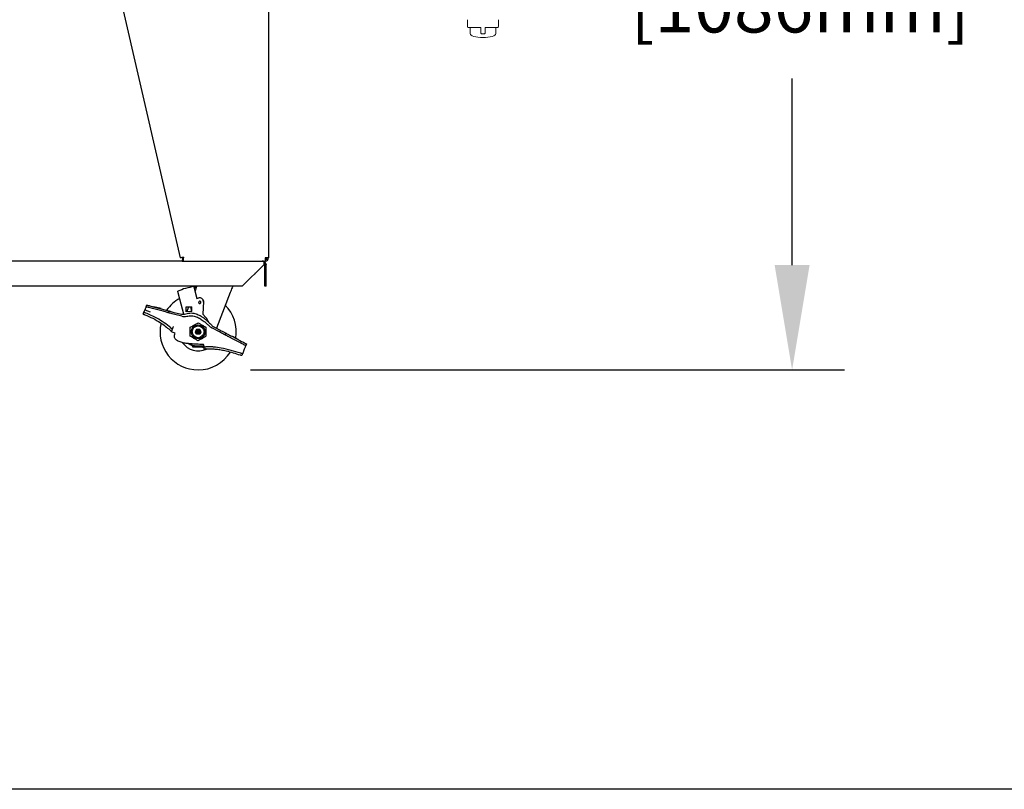
# Model space of a CAD drawing. Extents: x 11 to 232, y 11 to 188.
# Drawn here: x 104 to 156, y 11 to 51 of the extents above; entities that cross this region are included whole.
import ezdxf

# ---------------------------------------------------------------- set-up
doc = ezdxf.new("R2010")
doc.units = 0
doc.header["$MEASUREMENT"] = 0
doc.layers.get('0').update_dxf_attribs({"linetype": 'CONTINUOUS'})
doc.layers.get('DEFPOINTS').update_dxf_attribs({"linetype": 'CONTINUOUS'})
doc.layers.add('SHEET_SIZE', color=7, linetype='CONTINUOUS', plot=False)
doc.styles.get("Standard").update_dxf_attribs({"font": 'GOTHIC.TTF'})
doc.dimstyles.new('WEB_DRAWINGS', dxfattribs={"dimscale": 22, "dimtxt": 0.125, "dimasz": 0.25, "dimexe": 0.125, "dimexo": 0.125, "dimgap": 0.09, "dimtad": 0, "dimtih": 1, "dimtoh": 1, "dimdec": 3, "dimrnd": 0.03125, "dimzin": 0, "dimdsep": 46, "dimlunit": 5, "dimtxsty": 'Standard', "dimcen": 0.09, "dimadec": 0, "dimazin": 0, "dimtfac": 1, "dimtdec": 4, "dimtofl": 0, "dimtmove": 0, "dimatfit": 3, "dimfxl": 1, "dimtolj": 1, "dimtzin": 0, "dimarcsym": 0})

# ---------------------------------------------------------------- blocks, each defined once
blk = doc.blocks.new('*D49')
at = {"color": 0}
for p, q in [((120.252, 75.766), (147.404, 75.766)), ((144.654, 70.266), (144.654, 60.477)), ((144.654, 38.513), (144.654, 48.301)), ((116.25, 33.013), (147.404, 33.013))]:
    blk.add_line(p, q, dxfattribs=at)
for points in [[(145.571, 70.266), (143.738, 70.266), (144.654, 75.766)], [(143.738, 38.513), (145.571, 38.513), (144.654, 33.013)]]:
    blk.add_solid(points, dxfattribs=at)
at = {"layer": 'DEFPOINTS', "color": 0}
for p in [(117.502, 75.766), (113.5, 33.013), (144.654, 33.013)]:
    blk.add_point(p, dxfattribs=at)
at = {"color": 0, "insert": (144.654, 54.389), "char_height": 2.75, "attachment_point": 5}
blk.add_mtext('\\A1;42.75"\\P [1086mm]', dxfattribs=at)

msp = doc.modelspace()

# ---------------------------------------------------------------- linework, layer by layer
at = {"color": 7, "linetype": 'Continuous'}
for p, q in [((109.186, 53.5095), (112.565, 38.887)), ((117.19, 53.5095), (117.19, 38.887)), ((112.665, 38.793), (112.665, 38.718)), ((112.665, 38.793), (112.7395, 38.793)), ((112.69, 38.793), (112.69, 38.9159)), ((112.7297, 38.9251), (112.7306, 38.9253)), ((112.7306, 38.9253), (112.7395, 38.887)), ((112.7395, 38.718), (112.7395, 38.887)), ((117.0171, 38.793), (117.021, 38.793)), ((117.19, 38.887), (117.021, 38.887)), ((117.021, 38.793), (117.021, 38.718)), ((112.665, 38.718), (52.215, 38.718)), ((112.665, 38.718), (112.7395, 38.718)), ((112.7395, 38.718), (117.0139, 38.718)), ((116.94, 38.5305), (115.815, 37.4055)), ((116.896, 38.718), (116.896, 38.7151)), ((116.94, 38.7003), (116.94, 38.549)), ((116.9712, 38.7003), (116.94, 38.6375)), ((116.94, 38.549), (116.94, 38.5305)), ((116.99, 38.549), (116.99, 38.5305)), ((116.99, 37.4055), (116.99, 38.5305)), ((117.065, 38.5305), (116.99, 38.5305)), ((117.0139, 38.718), (117.021, 38.718)), ((117.065, 38.549), (117.065, 38.5305)), ((117.065, 37.4055), (117.065, 38.5305)), ((116.4526, 38.0431), (116.4645, 38.0431)), ((116.4645, 38.0431), (116.5145, 38.0831)), ((116.5145, 38.0831), (116.5145, 38.105)), ((115.815, 37.4055), (49.065, 37.4055)), ((113.3132, 37.236), (113.4383, 36.7688)), ((117.065, 37.4055), (116.99, 37.4055)), ((112.7558, 35.9354), (112.472, 36.9946)), ((113.4383, 36.7688), (113.5347, 36.7946)), ((115.1835, 37.0793), (114.4541, 35.2038)), ((110.7009, 36.1574), (110.9878, 36.06)), ((110.7667, 36.3263), (110.803, 36.4195)), ((111.5927, 36.105), (111.1068, 36.2352)), ((111.1431, 36.3284), (111.629, 36.1982)), ((111.1801, 36.3288), (111.1775, 36.3192)), ((111.5565, 36.228), (111.1801, 36.3288)), ((111.5539, 36.2183), (111.5565, 36.228)), ((112.8721, 36.315), (113.1216, 36.3229)), ((112.8801, 36.0655), (112.8721, 36.315)), ((112.9096, 36.0664), (113.0079, 36.3193)), ((113.1216, 36.3229), (113.1654, 36.3243)), ((113.1219, 36.3129), (113.1292, 36.0834)), ((113.173, 36.0848), (113.1657, 36.3143)), ((113.5218, 36.5445), (113.5315, 36.5471)), ((113.7738, 36.6047), (113.7516, 35.9451)), ((113.7996, 36.6444), (113.7648, 36.658)), ((113.7728, 36.5755), (113.7996, 36.6444)), ((110.6164, 35.9404), (110.6558, 36.0416)), ((111.9691, 36.1071), (111.9328, 36.0139)), ((112.6397, 35.8245), (112.2729, 35.9227)), ((112.3092, 36.0159), (112.5618, 35.9482)), ((113.1296, 36.0734), (112.8801, 36.0655)), ((113.1734, 36.0748), (113.1296, 36.0734)), ((113.7516, 35.9451), (113.9101, 35.7644)), ((112.1434, 35.1566), (112.0961, 35.0351)), ((113.3588, 35.0277), (113.4162, 35.1272)), ((113.4162, 35.1272), (113.425, 35.1424)), ((113.425, 35.1424), (113.4426, 35.1424)), ((113.4426, 35.1424), (113.4426, 35.1224)), ((113.4426, 35.1424), (113.5, 35.1424)), ((113.5, 35.1424), (113.5, 35.1275)), ((113.5, 35.1424), (113.5574, 35.1424)), ((113.5574, 35.1224), (113.5574, 35.1424)), ((113.5574, 35.1424), (113.575, 35.1424)), ((113.575, 35.1424), (113.5838, 35.1272)), ((113.5838, 35.1272), (113.6412, 35.0277)), ((114.6122, 35.0089), (114.2223, 35.2129)), ((114.3289, 35.2693), (114.6485, 35.1021)), ((114.4717, 35.2489), (114.4845, 35.1879)), ((112.1381, 34.9945), (112.0961, 35.0351)), ((112.2965, 34.9329), (112.1381, 34.9945)), ((113.35, 35.0125), (113.3588, 35.0277)), ((113.3731, 35.0125), (113.35, 35.0125)), ((113.3588, 34.9973), (113.35, 35.0125)), ((113.4162, 34.8978), (113.3588, 34.9973)), ((113.425, 34.8826), (113.4162, 34.8978)), ((113.4426, 34.8826), (113.425, 34.8826)), ((113.4426, 34.9026), (113.4426, 34.8826)), ((113.5, 34.8826), (113.4426, 34.8826)), ((113.5, 34.8826), (113.5, 34.8975)), ((113.5574, 34.8826), (113.5, 34.8826)), ((113.5574, 34.8826), (113.5574, 34.9026)), ((113.575, 34.8826), (113.5574, 34.8826)), ((113.5838, 34.8978), (113.575, 34.8826)), ((113.6412, 34.9973), (113.5838, 34.8978)), ((113.6269, 35.0125), (113.65, 35.0125)), ((113.6412, 35.0277), (113.65, 35.0125)), ((113.65, 35.0125), (113.6412, 34.9973)), ((114.9605, 34.9388), (114.9242, 34.8457)), ((115.682, 34.4492), (115.2363, 34.6824)), ((115.2726, 34.7756), (115.7183, 34.5424)), ((115.3243, 34.7598), (115.3197, 34.7509)), ((115.3197, 34.751), (115.3243, 34.7598)), ((115.6008, 34.6152), (115.3243, 34.7598)), ((115.3243, 34.7598), (115.3243, 34.7598)), ((115.5962, 34.6063), (115.6008, 34.6152)), ((113.2183, 34.2093), (113.1961, 34.2919)), ((113.3003, 34.2895), (113.6918, 34.2806)), ((113.714, 34.198), (113.3224, 34.2069)), ((113.796, 34.2782), (113.8157, 34.2046)), ((113.8218, 34.1028), (113.8079, 34.2107)), ((115.921, 34.0984), (115.8817, 33.9973)), ((116.0304, 34.3791), (115.9941, 34.286)), ((115.8303, 33.8653), (115.7909, 33.7641))]:
    msp.add_line(p, q, dxfattribs=at)
at = {"color": 7, "linetype": 'Continuous', "lineweight": 0}
for p, q in [((127.625, 51.394), (127.625, 51.029)), ((129.255, 51.029), (129.255, 51.394)), ((128.2925, 50.9915), (127.6625, 50.9915)), ((127.765, 50.954), (127.765, 50.654)), ((128.33, 50.6915), (128.33, 50.954)), ((128.5125, 50.654), (128.3675, 50.654)), ((128.55, 50.954), (128.55, 50.6915)), ((129.2175, 50.9915), (128.5875, 50.9915)), ((129.115, 50.654), (129.115, 50.954))]:
    msp.add_line(p, q, dxfattribs=at)
at = {"color": 7, "linetype": 'Continuous', "flags": 128}
for points in [[(112.7297, 38.9251), (112.6975, 38.9176), (112.6666, 38.9105), (112.6382, 38.9039), (112.6132, 38.8981), (112.5928, 38.8934), (112.5775, 38.8899), (112.5682, 38.8877), (112.565, 38.887)], [(117.021, 38.887), (117.0196, 38.854), (117.0183, 38.8223), (117.0171, 38.7931), (117.016, 38.7675), (117.0151, 38.7465), (117.0145, 38.7309), (117.0141, 38.7212), (117.0139, 38.718)], [(110.7667, 36.3263), (110.7655, 36.3232), (110.7618, 36.3138), (110.7559, 36.2985), (110.7478, 36.2778), (110.738, 36.2525), (110.7266, 36.2233), (110.7141, 36.1912), (110.7009, 36.1574)], [(111.1068, 36.2352), (111.0478, 36.251), (110.9905, 36.2664), (110.9368, 36.2808), (110.8882, 36.2938), (110.8463, 36.305), (110.8123, 36.3141), (110.7872, 36.3208), (110.7719, 36.3249), (110.7667, 36.3263)], [(110.803, 36.4195), (110.8082, 36.4181), (110.8235, 36.414), (110.8486, 36.4073), (110.8826, 36.3982), (110.9245, 36.387), (110.9731, 36.3739), (111.0268, 36.3595), (111.0841, 36.3442), (111.1431, 36.3284)], [(111.629, 36.1982), (111.6881, 36.1824), (111.7453, 36.167), (111.7991, 36.1526), (111.8476, 36.1396), (111.8895, 36.1284), (111.9236, 36.1193), (111.9486, 36.1125), (111.964, 36.1084), (111.9691, 36.1071)], [(113.1216, 36.3229), (113.1216, 36.3227), (113.1216, 36.3222), (113.1217, 36.3213), (113.1217, 36.32), (113.1217, 36.3185), (113.1218, 36.3168), (113.1219, 36.3149), (113.1219, 36.3129)], [(113.1654, 36.3243), (113.1654, 36.3241), (113.1654, 36.3236), (113.1654, 36.3226), (113.1655, 36.3214), (113.1655, 36.3199), (113.1656, 36.3182), (113.1656, 36.3163), (113.1657, 36.3143)], [(113.6329, 36.5743), (113.6348, 36.5748), (113.6366, 36.5752), (113.6383, 36.5757), (113.6397, 36.5761), (113.6409, 36.5764), (113.6418, 36.5766), (113.6424, 36.5768), (113.6426, 36.5768)], [(111.9328, 36.0139), (111.9263, 36.0156), (111.9069, 36.0208), (111.8755, 36.0292), (111.8332, 36.0406), (111.7817, 36.0544), (111.7229, 36.0701), (111.6591, 36.0872), (111.5927, 36.105)], [(112.2729, 35.9227), (112.2066, 35.9405), (112.1428, 35.9576), (112.084, 35.9734), (112.0325, 35.9872), (111.9902, 35.9985), (111.9587, 36.0069), (111.9394, 36.0121), (111.9328, 36.0139)], [(111.9691, 36.1071), (111.9757, 36.1053), (111.995, 36.1001), (112.0264, 36.0917), (112.0687, 36.0804), (112.1203, 36.0665), (112.1791, 36.0508), (112.2429, 36.0337), (112.3092, 36.0159)], [(113.1292, 36.0834), (113.1293, 36.0815), (113.1294, 36.0796), (113.1294, 36.0779), (113.1295, 36.0764), (113.1295, 36.0751), (113.1295, 36.0742), (113.1296, 36.0736), (113.1296, 36.0734)], [(113.173, 36.0848), (113.1731, 36.0829), (113.1732, 36.081), (113.1732, 36.0793), (113.1733, 36.0778), (113.1733, 36.0765), (113.1733, 36.0756), (113.1733, 36.075), (113.1734, 36.0748)], [(113.4365, 35.1224), (113.4343, 35.1263), (113.4321, 35.1301), (113.4301, 35.1335), (113.4284, 35.1365), (113.4269, 35.139), (113.4259, 35.1409), (113.4252, 35.142), (113.425, 35.1424)], [(113.575, 35.1424), (113.5748, 35.142), (113.5741, 35.1409), (113.5731, 35.139), (113.5716, 35.1365), (113.5699, 35.1335), (113.5679, 35.1301), (113.5657, 35.1263), (113.5635, 35.1224)], [(113.425, 34.8826), (113.4252, 34.883), (113.4259, 34.8841), (113.4269, 34.886), (113.4284, 34.8885), (113.4301, 34.8915), (113.4321, 34.8949), (113.4343, 34.8987), (113.4365, 34.9026)], [(113.5635, 34.9026), (113.5655, 34.8991), (113.5674, 34.8958), (113.5692, 34.8926), (113.5709, 34.8897), (113.5723, 34.8873), (113.5735, 34.8853), (113.5743, 34.8838), (113.5748, 34.8829), (113.575, 34.8826)], [(114.9242, 34.8457), (114.9183, 34.8488), (114.9005, 34.8581), (114.8717, 34.8732), (114.8329, 34.8935), (114.7856, 34.9182), (114.7316, 34.9464), (114.6731, 34.9771), (114.6122, 35.0089)], [(114.6485, 35.1021), (114.7094, 35.0702), (114.7679, 35.0396), (114.8219, 35.0114), (114.8691, 34.9867), (114.908, 34.9664), (114.9368, 34.9513), (114.9545, 34.942), (114.9605, 34.9388)], [(115.2363, 34.6824), (115.1754, 34.7143), (115.1169, 34.7449), (115.0629, 34.7731), (115.0156, 34.7978), (114.9768, 34.8182), (114.948, 34.8332), (114.9302, 34.8425), (114.9242, 34.8457)], [(114.9605, 34.9388), (114.9665, 34.9357), (114.9843, 34.9264), (115.0131, 34.9113), (115.0519, 34.891), (115.0992, 34.8663), (115.1532, 34.8381), (115.2117, 34.8074), (115.2726, 34.7756)], [(113.1961, 34.2919), (113.1956, 34.2939), (113.1941, 34.2996), (113.1916, 34.3089), (113.1882, 34.3214), (113.1842, 34.3366), (113.1795, 34.354), (113.1744, 34.3729), (113.1742, 34.3738)], [(113.1961, 34.2919), (113.1977, 34.2919), (113.2024, 34.2918), (113.2101, 34.2916), (113.2205, 34.2914), (113.2334, 34.2911), (113.2482, 34.2907), (113.2647, 34.2904), (113.2822, 34.29), (113.3003, 34.2895)], [(113.3224, 34.2069), (113.3044, 34.2074), (113.2868, 34.2078), (113.2704, 34.2081), (113.2555, 34.2085), (113.2426, 34.2088), (113.2322, 34.209), (113.2246, 34.2092), (113.2199, 34.2093), (113.2183, 34.2093)], [(113.6918, 34.2806), (113.7121, 34.2801), (113.7317, 34.2797), (113.7497, 34.2793), (113.7655, 34.2789), (113.7784, 34.2786), (113.7881, 34.2784), (113.794, 34.2782), (113.796, 34.2782)], [(113.8098, 34.1958), (113.8006, 34.196), (113.7876, 34.1963), (113.7718, 34.1967), (113.7538, 34.1971), (113.7343, 34.1975), (113.714, 34.198)], [(115.9941, 34.286), (115.9881, 34.2891), (115.9703, 34.2984), (115.9415, 34.3135), (115.9027, 34.3338), (115.8554, 34.3585), (115.8014, 34.3867), (115.7429, 34.4174), (115.682, 34.4492)], [(115.7183, 34.5424), (115.7792, 34.5105), (115.8377, 34.4799), (115.8917, 34.4517), (115.939, 34.427), (115.9778, 34.4067), (116.0066, 34.3916), (116.0244, 34.3823), (116.0304, 34.3791)], [(115.9941, 34.286), (115.9927, 34.2824), (115.9885, 34.2717), (115.9818, 34.2544), (115.9727, 34.231), (115.9616, 34.2026), (115.949, 34.1702), (115.9353, 34.135), (115.921, 34.0984)]]:
    msp.add_lwpolyline(points, dxfattribs=at)
at = {"color": 7, "linetype": 'Continuous'}
for radius in [0.3614, 0.31, 0.1, 0.065, 0.025]:
    msp.add_circle((113.5, 35.0125), radius, dxfattribs=at)
at = {"color": 7, "linetype": 'Continuous', "lineweight": 0}
for centre, start, end in [((127.6625, 51.029), 180, 270), ((127.7275, 50.954), 0, 90), ((128.3675, 50.6915), 180, 270), ((128.5125, 50.6915), 270, 360), ((129.1525, 50.954), 90, 180), ((129.2175, 51.029), 270, 0)]:
    msp.add_arc(centre, 0.0375, start, end, dxfattribs=at)
at = {"color": 7, "linetype": 'Continuous'}
for centre, radius, start, end in [((117.021, 38.887), 0.169, 270, 360), ((117.021, 38.887), 0.094, 270, 0), ((116.8647, 38.549), 0.169, 63.55962, 90), ((116.896, 38.549), 0.169, 63.55962, 90), ((116.896, 38.549), 0.094, 0, 62.08993), ((116.896, 38.549), 0.169, 0, 63.55962), ((113.706, 34.2803), 3.1317, 97.92851, 113.99177), ((113.706, 34.2803), 3.1317, 95.95385, 96.08094), ((113.706, 34.2803), 3.0667, 95.76056, 95.8904), ((113.5, 35.0125), 2, 118.88654, 145.69984), ((113.5839, 36.6111), 0.19, 358.07, 105), ((113.5822, 36.5607), 0.0625, 15, 195), ((113.5822, 36.5607), 0.0625, 195, 15), ((113.5, 35.0125), 2, 350.49586, 44.54764), ((112.6912, 36.4312), 0.5, 255, 288.51576), ((112.7691, 36.3074), 0.5, 255, 285.72488), ((113.5342, 35.4346), 0.5, 13.61012, 41.26), ((113.5, 35.0125), 2, 166.88796, 270), ((114.454, 35.656), 0.5, 224.86383, 242.38272), ((114.5607, 35.7123), 0.5, 222.61106, 242.38272), ((113.5, 35.0125), 1, 214.837, 295.46252), ((113.7458, 34.3014), 0.05, 65.32046, 89.75416), ((113.5, 35.0125), 2, 270, 327.93373)]:
    msp.add_arc(centre, radius, start, end, dxfattribs=at)
at = {"color": 7, "linetype": 'Continuous', "lineweight": 0}
for major_axis, start_param, end_param in [((0.675, 0), 3.1415927, 4.712389), ((-0.675, 0), 1.5707963, 3.1415927)]:
    msp.add_ellipse((128.44, 50.654), major_axis=major_axis, ratio=0.2851852, start_param=start_param, end_param=end_param, dxfattribs=at)
for points, knots in [([(128.2925, 50.9915), (128.2967, 50.9911), (128.305, 50.9903), (128.3164, 50.9838), (128.3249, 50.9742), (128.3294, 50.9636), (128.3298, 50.9567), (128.33, 50.954)], [0, 0, 0, 0, 0.2228251, 0.441557, 0.6546863, 0.8646299, 1, 1, 1, 1]), ([(128.5875, 50.9915), (128.5846, 50.9913), (128.5777, 50.9908), (128.5671, 50.9863), (128.5577, 50.9778), (128.5512, 50.9666), (128.5504, 50.9582), (128.55, 50.954)], [0, 0, 0, 0, 0.1532909, 0.3692498, 0.581078, 0.7909138, 1, 1, 1, 1])]:
    msp.add_open_spline(points, degree=3, knots=knots, dxfattribs=at)
at = {"color": 7, "linetype": 'Continuous'}
for points, knots in [([(116.4638, 38.0543), (116.4746, 38.0587), (116.4919, 38.0656), (116.5083, 38.0783), (116.5145, 38.0831)], [0, 0, 0, 0, 0.624721, 1, 1, 1, 1]), ([(113.3742, 37.3943), (113.3629, 37.3931), (113.3401, 37.3906), (113.3099, 37.3868), (113.2873, 37.3839), (113.2756, 37.3823), (113.2745, 37.3821), (113.274, 37.382)], [0, 0, 0, 0, 0.2174404, 0.4349561, 0.6509384, 0.8648642, 1, 1, 1, 1]), ([(113.274, 37.382), (113.2744, 37.3804), (113.2753, 37.3772), (113.282, 37.3524), (113.2918, 37.3157), (113.3028, 37.2746), (113.3102, 37.2471), (113.3132, 37.236)], [0, 0, 0, 0, 0.2125923, 0.4251632, 0.6384334, 0.8532651, 1, 1, 1, 1]), ([(113.3913, 37.3308), (113.3799, 37.3296), (113.3571, 37.3272), (113.3268, 37.3235), (113.3042, 37.3206), (113.2926, 37.319), (113.2914, 37.3188), (113.291, 37.3188)], [0, 0, 0, 0, 0.2175739, 0.435209, 0.6512237, 0.8651354, 1, 1, 1, 1]), ([(113.428, 37.3995), (113.4111, 37.356), (113.38, 37.2761), (113.3484, 37.1949), (113.3341, 37.1579)], [0, 0, 0, 0, 0.5452354, 1, 1, 1, 1]), ([(113.428, 37.3995), (113.4243, 37.3992), (113.4097, 37.398), (113.3934, 37.3963), (113.3812, 37.3951)], [0, 0, 0, 0, 0.2528701, 1, 1, 1, 1]), ([(115.3103, 37.4055), (115.2997, 37.3783), (115.2586, 37.2724), (115.2155, 37.1616), (115.1835, 37.0793)], [0, 0, 0, 0, 0.2570864, 1, 1, 1, 1]), ([(112.472, 36.9946), (112.4675, 37.0113), (112.4586, 37.0446), (112.4467, 37.089), (112.4378, 37.1222), (112.4332, 37.1391), (112.4328, 37.1408), (112.4326, 37.1414)], [0, 0, 0, 0, 0.218285, 0.4366157, 0.6534745, 0.8676016, 1, 1, 1, 1]), ([(110.6558, 36.0416), (110.6585, 36.0483), (110.6637, 36.0617), (110.6779, 36.0983), (110.6912, 36.1323), (110.6991, 36.1526), (110.7009, 36.1574)], [0, 0, 0, 0, 0.3020617, 0.6040996, 0.9061707, 1, 1, 1, 1]), ([(110.6164, 35.9404), (110.6175, 35.94), (110.6196, 35.9393), (110.6357, 35.9333), (110.6595, 35.9244), (110.6858, 35.9144), (110.7031, 35.9077), (110.71, 35.905)], [0, 0, 0, 0, 0.214671, 0.4293166, 0.6440261, 0.8587288, 1, 1, 1, 1]), ([(110.6558, 36.0416), (110.6554, 36.0388), (110.6547, 36.0337), (110.662, 36.0304), (110.6653, 36.0289)], [0, 0, 0, 0, 0.5439714, 1, 1, 1, 1]), ([(110.7461, 35.9978), (110.7357, 36.0019), (110.7148, 36.01), (110.6853, 36.0213), (110.6722, 36.0263), (110.6653, 36.0289)], [0, 0, 0, 0, 0.3222454, 0.6444775, 1, 1, 1, 1]), ([(110.71, 35.905), (110.8493, 35.8463), (111.128, 35.7288), (111.4805, 35.5228), (111.7775, 35.3152), (111.9372, 35.1774), (112.0173, 35.1083)], [0, 0, 0, 0, 0.2944889, 0.5890426, 0.7938876, 1, 1, 1, 1]), ([(112.0607, 35.2196), (111.946, 35.3132), (111.7167, 35.5003), (111.3701, 35.7089), (111.0459, 35.8742), (110.8462, 35.9565), (110.7461, 35.9978)], [0, 0, 0, 0, 0.2889952, 0.5778972, 0.7885071, 1, 1, 1, 1]), ([(112.85, 35.9571), (112.8952, 35.9698), (112.9855, 35.9951), (113.1265, 36.0035), (113.2663, 35.9888), (113.4288, 35.946), (113.6074, 35.8649), (113.8079, 35.734), (114.0048, 35.5703), (114.1301, 35.4393), (114.1927, 35.3738)], [0, 0, 0, 0, 0.0906233, 0.1812278, 0.2715457, 0.3619567, 0.5054273, 0.6492517, 0.8245347, 1, 1, 1, 1]), ([(112.9046, 35.8262), (112.9462, 35.8356), (113.0295, 35.8544), (113.158, 35.8543), (113.284, 35.8342), (113.44, 35.7865), (113.6191, 35.698), (113.8009, 35.5717), (113.9607, 35.4388), (114.0533, 35.3485), (114.0996, 35.3032)], [0, 0, 0, 0, 0.0935124, 0.187046, 0.2799014, 0.3728517, 0.5441614, 0.7159369, 0.8579426, 1, 1, 1, 1]), ([(112.1295, 35.1578), (112.1242, 35.1627), (112.1136, 35.1724), (112.0892, 35.1945), (112.0706, 35.2109), (112.0607, 35.2196)], [0, 0, 0, 0, 0.3194364, 0.6382203, 1, 1, 1, 1]), ([(112.1295, 35.1578), (112.1324, 35.1555), (112.138, 35.151), (112.1418, 35.153), (112.1432, 35.156), (112.1434, 35.1566)], [0, 0, 0, 0, 0.4445687, 0.8904068, 1, 1, 1, 1]), ([(112.1984, 35.2979), (112.1915, 35.2801), (112.1777, 35.2445), (112.1595, 35.1978), (112.1484, 35.1692), (112.1446, 35.1595), (112.1434, 35.1566)], [0, 0, 0, 0, 0.29637229, 0.59303564, 0.87988129, 1, 1, 1, 1]), ([(113.0886, 35.25), (113.1372, 35.2781), (113.2359, 35.335), (113.3756, 35.4157), (113.4628, 35.466), (113.5, 35.4875)], [0, 0, 0, 0, 0.3572959, 0.7253948, 1, 1, 1, 1]), ([(113.0886, 34.775), (113.0886, 34.8311), (113.0886, 34.945), (113.0886, 35.1064), (113.0886, 35.207), (113.0886, 35.25)], [0, 0, 0, 0, 0.35729684, 0.72539214, 1, 1, 1, 1]), ([(113.5, 35.4875), (113.5486, 35.4594), (113.6472, 35.4025), (113.787, 35.3218), (113.8741, 35.2715), (113.9114, 35.25)], [0, 0, 0, 0, 0.3572988, 0.725392, 1, 1, 1, 1]), ([(113.9114, 35.25), (113.9114, 35.1939), (113.9114, 35.08), (113.9114, 34.9186), (113.9114, 34.818), (113.9114, 34.775)], [0, 0, 0, 0, 0.3572971, 0.7253921, 1, 1, 1, 1]), ([(112.0173, 35.1083), (112.0267, 35.0997), (112.0456, 35.0825), (112.0703, 35.0595), (112.0879, 35.0429), (112.0954, 35.0358), (112.096, 35.0353), (112.0961, 35.0351)], [0, 0, 0, 0, 0.2349975, 0.4701998, 0.6979165, 0.9094126, 1, 1, 1, 1]), ([(113.746, 34.3514), (113.6377, 34.3526), (113.4211, 34.3551), (113.1317, 34.3749), (112.8784, 34.4021), (112.6628, 34.4421), (112.4897, 34.5009), (112.3632, 34.5712), (112.2912, 34.6378), (112.2539, 34.7155), (112.2467, 34.7981), (112.2659, 34.872), (112.2885, 34.9171), (112.2965, 34.9329)], [0, 0, 0, 0, 0.1786552, 0.3572599, 0.4780202, 0.5987633, 0.7184307, 0.7773516, 0.8367277, 0.8767076, 0.9167063, 0.9709239, 1, 1, 1, 1]), ([(113.5, 34.5375), (113.4514, 34.5656), (113.3528, 34.6225), (113.213, 34.7032), (113.1259, 34.7535), (113.0886, 34.775)], [0, 0, 0, 0, 0.357296, 0.7253908, 1, 1, 1, 1]), ([(113.9114, 34.775), (113.8628, 34.7469), (113.7641, 34.69), (113.6244, 34.6093), (113.5372, 34.559), (113.5, 34.5375)], [0, 0, 0, 0, 0.3572986, 0.725392, 1, 1, 1, 1]), ([(113.1996, 34.2789), (113.1927, 34.2807), (113.1507, 34.2919), (113.0796, 34.3288), (113.0142, 34.3657), (112.9858, 34.3913), (112.9842, 34.3927)], [0, 0, 0, 0, 0.0880828, 0.5314742, 0.9748713, 1, 1, 1, 1]), ([(113.7954, 34.3078), (113.7942, 34.313), (113.7919, 34.3234), (113.7818, 34.3378), (113.7719, 34.3438), (113.7667, 34.3468)], [0, 0, 0, 0, 0.3239949, 0.6483628, 1, 1, 1, 1]), ([(113.8079, 34.2107), (113.807, 34.2179), (113.8051, 34.2322), (113.8005, 34.2681), (113.797, 34.2957), (113.7954, 34.3078)], [0, 0, 0, 0, 0.3602449, 0.7204724, 1, 1, 1, 1]), ([(113.8079, 34.2107), (113.8089, 34.2081), (113.8107, 34.2033), (113.8185, 34.2042), (113.8222, 34.2046)], [0, 0, 0, 0, 0.5353028, 1, 1, 1, 1]), ([(113.9213, 34.1128), (113.9101, 34.1119), (113.8877, 34.11), (113.8579, 34.107), (113.8354, 34.1045), (113.8235, 34.103), (113.8223, 34.1029), (113.8218, 34.1028)], [0, 0, 0, 0, 0.2146911, 0.4293877, 0.6439088, 0.8584556, 1, 1, 1, 1]), ([(113.908, 34.2165), (113.8969, 34.2152), (113.8746, 34.2128), (113.8434, 34.2082), (113.8295, 34.2058), (113.8222, 34.2046)], [0, 0, 0, 0, 0.3214657, 0.6429055, 1, 1, 1, 1]), ([(115.7318, 33.888), (115.5629, 33.9396), (115.225, 34.0427), (114.7514, 34.155), (114.3781, 34.2109), (114.1103, 34.2293), (113.9754, 34.2207), (113.908, 34.2165)], [0, 0, 0, 0, 0.2843142, 0.5687203, 0.7825762, 0.8913618, 1, 1, 1, 1]), ([(113.9213, 34.1128), (114.0088, 34.1167), (114.1845, 34.1245), (114.4474, 34.1044), (114.7084, 34.0675), (115.0043, 34.0068), (115.3352, 33.9195), (115.576, 33.8384), (115.6966, 33.7978)], [0, 0, 0, 0, 0.1445998, 0.2905106, 0.4349916, 0.5800234, 0.789659, 1, 1, 1, 1]), ([(115.7909, 33.7641), (115.7898, 33.7645), (115.7877, 33.7653), (115.7715, 33.7711), (115.7477, 33.7797), (115.7212, 33.7892), (115.7036, 33.7953), (115.6966, 33.7978)], [0, 0, 0, 0, 0.2145984, 0.4291915, 0.6438179, 0.8584954, 1, 1, 1, 1]), ([(115.8144, 33.8615), (115.8081, 33.8635), (115.7956, 33.8676), (115.7661, 33.877), (115.7436, 33.8842), (115.7318, 33.888)], [0, 0, 0, 0, 0.3221059, 0.6441809, 1, 1, 1, 1]), ([(115.8144, 33.8615), (115.8186, 33.8605), (115.8262, 33.8587), (115.829, 33.8633), (115.8303, 33.8653)], [0, 0, 0, 0, 0.5615402, 1, 1, 1, 1]), ([(115.8817, 33.9973), (115.8755, 33.9815), (115.8632, 33.95), (115.847, 33.9082), (115.8358, 33.8795), (115.8318, 33.8693), (115.8303, 33.8653)], [0, 0, 0, 0, 0.2744299, 0.5488502, 0.8230976, 1, 1, 1, 1])]:
    msp.add_open_spline(points, degree=3, knots=knots, dxfattribs=at)
at = {"layer": 'SHEET_SIZE'}
msp.add_lwpolyline([(11, 11), (11, 178.619), (231, 178.619), (231, 11)], close=True, dxfattribs=at)

# ---------------------------------------------------------------- dimensions: what is measured, and where the dimension line sits
dim = msp.add_linear_dim(base=(144.6544, 33.0125), p1=(117.5025, 75.766), p2=(113.5, 33.0125), angle=90, dimstyle='WEB_DRAWINGS', override={"dimdec": 2, "dimlunit": 2, "dimpost": '<>"\\X'})
dim.commit()
dim.dimension.update_dxf_attribs({"geometry": '*D49', "text_midpoint": (144.6544, 54.3893), "dimtype": 160})

doc.saveas('drawing.dxf')
